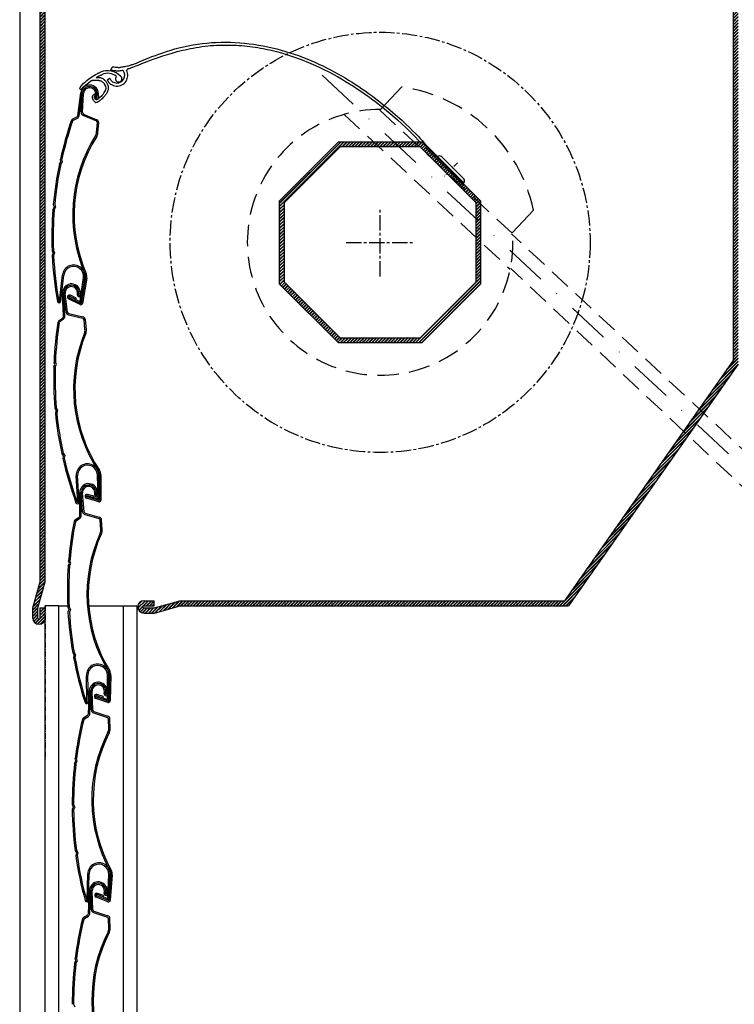
# Model space of a CAD drawing. Extents: x 0 to 683451, y 0 to 246533.
# Drawn here: x 682705 to 682915, y 245916 to 246205 of the extents above; entities that cross this region are included whole.
import ezdxf

# ---------------------------------------------------------------- set-up
doc = ezdxf.new("R2010")
doc.units = 0
doc.header["$MEASUREMENT"] = 0
for name, pattern in [('MITTE2', [6.75, 4.5, -0.75, 0.75, -0.75]), ('NASCOSTA', [9.375, 6.25, -3.125]), ('TRATTO-PUNTO', [25, 12.5, -6.25, 0, -6.25]), ('VECTORWORKS_DASH_06', [2.6765, 1.5, -0.5, 0.1765, -0.5])]:
    doc.linetypes.add(name, pattern=pattern)
for name, color, linetype in [('1', 7, 'Continuous'), ('_', 7, 'Continuous'), ('BESTAND_ROHBAU', 7, 'Continuous'), ('BESTAND_SONSTIGES', 7, 'Continuous'), ('HILFSLINIE', 7, 'Continuous'), ('LINIEN_RUFALEX', 7, 'Continuous')]:
    doc.layers.add(name, color=color, linetype=linetype)
pattern_1 = [(45, (0, 0), (-0.4596193909, 0.4596193909), []), (45, (0, 0.13), (-0.4596193909, 0.4596193909), [])]

# ---------------------------------------------------------------- blocks, each defined once
blk = doc.blocks.new('FILL_8')
at = {"layer": 'BESTAND_ROHBAU', "linetype": 'Continuous'}
h = blk.add_hatch(dxfattribs=at)
h.set_pattern_fill('DOPPELLINIE_1_4', color=252, scale=0.0013, angle=45, style=0)
h.set_pattern_definition(pattern_1)
h.paths.add_polyline_path([(682781.43, 246127.61), (682782.82, 246128.19), (682799.29, 246111.71), (682822.59, 246111.71), (682839.06, 246128.19), (682840.45, 246127.61), (682823.16, 246110.33), (682798.72, 246110.33)], flags=0)
blk = doc.blocks.new('FILL_9')
at = {"layer": 'BESTAND_ROHBAU', "linetype": 'Continuous'}
h = blk.add_hatch(dxfattribs=at)
h.set_pattern_fill('DOPPELLINIE_1_4', color=252, scale=0.0013, angle=45, style=0)
h.set_pattern_definition(pattern_1)
h.paths.add_polyline_path([(682781.43, 246127.61), (682782.82, 246128.19), (682782.82, 246151.48), (682799.29, 246167.96), (682822.59, 246167.96), (682839.06, 246151.48), (682839.06, 246128.19), (682840.45, 246127.61), (682840.45, 246152.06), (682823.16, 246169.35), (682798.72, 246169.35), (682781.43, 246152.06)], flags=0)
blk = doc.blocks.new('FILL_10')
at = {"layer": 'BESTAND_ROHBAU', "linetype": 'Continuous'}
h = blk.add_hatch(dxfattribs=at)
h.set_pattern_fill('DOPPELLINIE_1_4', color=252, scale=0.0013, angle=45, style=0)
h.set_pattern_definition(pattern_1)
h.paths.add_polyline_path([(682912.95, 246223.41), (682912.92, 246223.41), (682913.09, 246224.63, 1), (682910.59, 246224.63), (682910.59, 246212.69), (682909.09, 246212.69), (682909.09, 246224.63, -1), (682914.59, 246224.63), (682913.59, 246217.68, 1), (682914.59, 246217.68), (682914.59, 246236.69), (682712.59, 246236.69), (682712.59, 246040.21), (682710.44, 246032.6), (682710.44, 246029.57, 1), (682711.09, 246029.57), (682711.09, 246032.58), (682712.59, 246032.58), (682712.59, 246029.57, -1), (682708.94, 246029.57), (682708.94, 246032.6), (682711.09, 246040.21), (682711.09, 246238.19), (682916.09, 246238.19), (682916.09, 246217.68, -0.955565), (682912.1, 246217.5), (682912.48, 246220.23), (682912.73, 246221.85)], flags=0)
blk = doc.blocks.new('FILL_11')
at = {"layer": 'BESTAND_ROHBAU', "linetype": 'Continuous'}
h = blk.add_hatch(dxfattribs=at)
h.set_pattern_fill('DOPPELLINIE_1_4', color=252, scale=0.0013, angle=45, style=0)
h.set_pattern_definition(pattern_1)
h.paths.add_polyline_path([(682912.73, 246221.85), (682911.81, 246215.86), (682916.09, 246208.87), (682916.09, 246104.07), (682866.25, 246033.18), (682752.25, 246033.18), (682744.64, 246031.04), (682741.61, 246031.04, -1), (682741.61, 246034.68), (682744.62, 246034.68), (682744.62, 246033.18), (682741.61, 246033.18, 1), (682741.61, 246032.54), (682744.64, 246032.54), (682752.25, 246034.68), (682865.05, 246034.68), (682914.59, 246105.17), (682914.59, 246208.87), (682910.59, 246215.4), (682911.83, 246223.57), (682912.95, 246223.41)], flags=0)
blk = doc.blocks.new('SPLINE_1')
at = {"color": 7, "linetype": 'Continuous'}
blk.add_lwpolyline([(682726.314803, 246187.369205), (682726.357501, 246187.375839), (682726.478071, 246187.392166), (682726.665226, 246187.412822), (682726.907681, 246187.432445), (682727.194149, 246187.445672), (682727.513343, 246187.447141), (682727.853979, 246187.431489), (682728.204769, 246187.393353), (682728.35649, 246187.368415), (682728.506937, 246187.337373), (682728.655454, 246187.299562), (682728.801386, 246187.254318), (682728.944075, 246187.200977), (682729.082865, 246187.138875), (682729.217099, 246187.067346), (682729.346121, 246186.985727), (682729.488979, 246186.877333), (682729.618115, 246186.761957), (682729.731889, 246186.646206), (682729.828658, 246186.536687), (682729.906781, 246186.440005), (682729.964616, 246186.362768), (682730.000521, 246186.311581), (682730.012855, 246186.29305)], dxfattribs=at)
blk = doc.blocks.new('SPLINE_2')
at = {"color": 7, "linetype": 'Continuous'}
blk.add_lwpolyline([(682730.84673, 246183.86764), (682730.860691, 246183.895398), (682730.897575, 246183.974273), (682730.949886, 246184.097666), (682731.010126, 246184.258977), (682731.070798, 246184.451606), (682731.124405, 246184.668955), (682731.16345, 246184.904423), (682731.180437, 246185.151412), (682731.171479, 246185.3821), (682731.139454, 246185.609125), (682731.086257, 246185.831934), (682731.013782, 246186.049975), (682730.923924, 246186.262698), (682730.818578, 246186.469551), (682730.699638, 246186.669982), (682730.568998, 246186.86344), (682730.431444, 246187.044278), (682730.283729, 246187.215681), (682730.125835, 246187.376186), (682729.957745, 246187.524329), (682729.779441, 246187.658648), (682729.590906, 246187.77768), (682729.392122, 246187.879961), (682729.183071, 246187.964029), (682728.981274, 246188.024642), (682728.783818, 246188.066941), (682728.592845, 246188.093628), (682728.410496, 246188.107406), (682728.080244, 246188.10704), (682727.8102, 246188.087462), (682727.617501, 246188.070289), (682727.555512, 246188.069359), (682727.519285, 246188.077137), (682727.510964, 246188.096324), (682727.532691, 246188.129624), (682727.674856, 246188.249367), (682727.735763, 246188.294576), (682727.795427, 246188.337423), (682727.851727, 246188.376777), (682727.902544, 246188.41151), (682727.945758, 246188.44049), (682727.979249, 246188.462589), (682728.000898, 246188.476677), (682728.008586, 246188.481624)], dxfattribs=at)
blk = doc.blocks.new('SPLINE_3')
at = {"color": 7, "linetype": 'Continuous'}
blk.add_lwpolyline([(682729.902609, 246183.856199), (682729.882697, 246183.818687), (682729.824204, 246183.714715), (682729.728988, 246183.557133), (682729.598913, 246183.358789), (682729.435838, 246183.132531), (682729.241625, 246182.891208), (682729.018135, 246182.647669), (682728.767229, 246182.414761), (682728.631045, 246182.304926), (682728.495064, 246182.204033), (682728.364821, 246182.113842), (682728.245848, 246182.036108), (682728.14368, 246181.97259), (682728.063852, 246181.925044), (682728.011896, 246181.895227), (682727.993348, 246181.884898)], dxfattribs=at)
blk = doc.blocks.new('SPLINE_4')
at = {"color": 7, "linetype": 'Continuous'}
blk.add_lwpolyline([(682730.629968, 246183.624815), (682730.608064, 246183.590565), (682730.544933, 246183.494831), (682730.444444, 246183.348142), (682730.310465, 246183.161026), (682730.146865, 246182.944012), (682729.957514, 246182.707627), (682729.74628, 246182.462399), (682729.517032, 246182.218856), (682729.284406, 246181.99534), (682729.050304, 246181.788817), (682728.824742, 246181.603235), (682728.617734, 246181.442543), (682728.439295, 246181.310687), (682728.299439, 246181.211617), (682728.208181, 246181.149279), (682728.175537, 246181.127623)], dxfattribs=at)
blk = doc.blocks.new('SPLINE_5')
at = {"color": 7, "linetype": 'Continuous'}
blk.add_lwpolyline([(682723.541936, 246186.219647), (682723.521266, 246186.198552), (682723.466773, 246186.142938), (682723.389732, 246186.064311), (682723.301416, 246185.974178), (682723.213101, 246185.884045), (682723.136059, 246185.805418), (682723.081567, 246185.749804), (682723.060897, 246185.728709), (682723.047988, 246185.706782), (682723.013954, 246185.648976), (682722.965838, 246185.567249), (682722.91068, 246185.473563), (682722.855522, 246185.379877), (682722.807405, 246185.29815), (682722.773372, 246185.240344), (682722.760462, 246185.218417)], dxfattribs=at)
blk = doc.blocks.new('SPLINE_6')
at = {"color": 7, "linetype": 'Continuous'}
blk.add_lwpolyline([(682723.541936, 246186.219647), (682723.629346, 246186.303078), (682723.879893, 246186.533393), (682724.276051, 246186.880626), (682724.800292, 246187.314809), (682725.43509, 246187.805974), (682726.16292, 246188.324155), (682726.556245, 246188.584011), (682726.966255, 246188.839384), (682727.390759, 246189.086526), (682727.827568, 246189.321694), (682727.953826, 246189.385921), (682728.080879, 246189.448859), (682728.208688, 246189.510486), (682728.337217, 246189.570778), (682728.466429, 246189.629715), (682728.596285, 246189.687272), (682728.726749, 246189.743428), (682728.857783, 246189.798159)], dxfattribs=at)
blk = doc.blocks.new('SPLINE_7')
at = {"color": 7, "linetype": 'Continuous'}
blk.add_lwpolyline([(682728.008586, 246188.481624), (682728.026774, 246188.491444), (682728.07834, 246188.518826), (682728.158787, 246188.560656), (682728.263617, 246188.613821), (682728.388333, 246188.675206), (682728.528438, 246188.741698), (682728.679434, 246188.810181), (682728.836824, 246188.877543), (682728.922702, 246188.912368), (682729.006253, 246188.945129), (682729.084666, 246188.975031), (682729.155127, 246189.001278), (682729.214826, 246189.023076), (682729.260949, 246189.03963), (682729.290685, 246189.050145), (682729.301222, 246189.053827)], dxfattribs=at)
blk = doc.blocks.new('SPLINE_8')
at = {"color": 7, "linetype": 'Continuous'}
blk.add_lwpolyline([(682735.835892, 246191.374436), (682735.765459, 246191.361157), (682735.579773, 246191.32615), (682735.317251, 246191.276656), (682735.016312, 246191.21992), (682734.715373, 246191.163183), (682734.452851, 246191.113689), (682734.267165, 246191.078682), (682734.196733, 246191.065403), (682734.11158, 246191.074859), (682733.887085, 246191.099788), (682733.569695, 246191.135032), (682733.205858, 246191.175435), (682732.842022, 246191.215837), (682732.524632, 246191.251081), (682732.300137, 246191.27601), (682732.214984, 246191.285466)], dxfattribs=at)
blk = doc.blocks.new('SPLINE_9')
at = {"color": 7, "linetype": 'Continuous'}
blk.add_lwpolyline([(682735.460273, 246190.280555), (682735.389365, 246190.270113), (682735.202424, 246190.242584), (682734.938128, 246190.203663), (682734.635154, 246190.159047), (682734.332181, 246190.114431), (682734.067885, 246190.07551), (682733.880944, 246190.047981), (682733.810035, 246190.037539), (682733.72533, 246190.050404), (682733.502016, 246190.08432), (682733.186296, 246190.132271), (682732.824374, 246190.187239), (682732.462451, 246190.242207), (682732.146731, 246190.290158), (682731.923417, 246190.324074), (682731.838712, 246190.336939)], dxfattribs=at)
blk = doc.blocks.new('SPLINE_10')
at = {"color": 7, "linetype": 'Continuous'}
blk.add_lwpolyline([(682735.835892, 246191.374436), (682735.911021, 246191.393955), (682736.109088, 246191.445413), (682736.389115, 246191.518165), (682736.710122, 246191.601563), (682737.031128, 246191.684961), (682737.311155, 246191.757712), (682737.509222, 246191.809171), (682737.584351, 246191.828689), (682737.648833, 246191.849465), (682737.818828, 246191.904236), (682738.059167, 246191.981671), (682738.334677, 246192.070439), (682738.610188, 246192.159206), (682738.850526, 246192.236641), (682739.020522, 246192.291412), (682739.085003, 246192.312188)], dxfattribs=at)
blk = doc.blocks.new('SPLINE_11')
at = {"color": 7, "linetype": 'Continuous'}
blk.add_lwpolyline([(682739.560062, 246191.704108), (682739.473736, 246191.668866), (682739.246149, 246191.575956), (682738.924389, 246191.4446), (682738.555542, 246191.294021), (682738.186695, 246191.143442), (682737.864935, 246191.012087), (682737.637349, 246190.919176), (682737.551023, 246190.883934), (682737.514058, 246190.873045), (682737.416604, 246190.844336), (682737.278825, 246190.803747), (682737.120884, 246190.757219), (682736.962942, 246190.710691), (682736.825163, 246190.670102), (682736.72771, 246190.641393), (682736.690745, 246190.630504), (682736.682805, 246190.616583), (682736.661873, 246190.579883), (682736.63228, 246190.527997), (682736.598357, 246190.468517), (682736.564433, 246190.409038), (682736.53484, 246190.357152), (682736.513909, 246190.320451), (682736.505969, 246190.306531)], dxfattribs=at)
blk = doc.blocks.new('SPLINE_12')
at = {"color": 7, "linetype": 'Continuous'}
blk.add_lwpolyline([(682739.560062, 246191.704108), (682739.919257, 246191.861703), (682740.938812, 246192.290533), (682742.531683, 246192.924666), (682743.515911, 246193.298116), (682744.610826, 246193.698168), (682745.805549, 246194.116578), (682747.089198, 246194.545107), (682748.450892, 246194.975511), (682749.879752, 246195.39955), (682751.364897, 246195.808982), (682752.895447, 246196.195565), (682753.674348, 246196.377713), (682754.46052, 246196.551058), (682755.252603, 246196.71457), (682756.049236, 246196.867219), (682756.910346, 246197.018376), (682757.768799, 246197.154712), (682758.624533, 246197.276443), (682759.477482, 246197.383784), (682760.327582, 246197.476952), (682761.174767, 246197.556161), (682762.018972, 246197.621627), (682762.860134, 246197.673566), (682763.698187, 246197.712194), (682764.533066, 246197.737725), (682765.364707, 246197.750375), (682766.193044, 246197.750361), (682767.018014, 246197.737897), (682767.83955, 246197.7132), (682768.657589, 246197.676484), (682769.472066, 246197.627966), (682770.282915, 246197.56786), (682771.090073, 246197.496383), (682771.893473, 246197.413751), (682772.693052, 246197.320177), (682773.488744, 246197.215879), (682774.280485, 246197.101072), (682775.06821, 246196.975972), (682775.851855, 246196.840793), (682776.631353, 246196.695752), (682777.406641, 246196.541063), (682778.944327, 246196.203609), (682780.464394, 246195.830154), (682781.966322, 246195.422423), (682783.449595, 246194.98214), (682784.913693, 246194.511031), (682786.358098, 246194.01082), (682787.782292, 246193.483231), (682789.185756, 246192.929989), (682790.567972, 246192.352819), (682791.928422, 246191.753446), (682793.266586, 246191.133593), (682794.581948, 246190.494986), (682795.873987, 246189.83935), (682797.142187, 246189.168408), (682798.386028, 246188.483885), (682799.604992, 246187.787507), (682800.798561, 246187.080997), (682801.966216, 246186.36608), (682803.107439, 246185.644482), (682804.221712, 246184.917926), (682805.308516, 246184.188137), (682806.367332, 246183.45684), (682807.397643, 246182.725759), (682808.39893, 246181.996619), (682809.370674, 246181.271145), (682810.312357, 246180.551061), (682811.223462, 246179.838092), (682812.103468, 246179.133962), (682812.951859, 246178.440397), (682813.768115, 246177.75912), (682814.551718, 246177.091856), (682816.018892, 246175.806268), (682817.349235, 246174.597428), (682818.538598, 246173.479133), (682819.582834, 246172.465181), (682820.477797, 246171.569369), (682821.219339, 246170.805493), (682822.225572, 246169.728738), (682822.568356, 246169.345291)], dxfattribs=at)
blk = doc.blocks.new('SPLINE_13')
at = {"color": 7, "linetype": 'Continuous'}
blk.add_lwpolyline([(682739.085003, 246192.312188), (682739.364262, 246192.440107), (682740.156636, 246192.79184), (682741.394027, 246193.319348), (682743.008333, 246193.97459), (682743.935548, 246194.335099), (682744.931455, 246194.709528), (682745.987541, 246195.09187), (682747.095293, 246195.476122), (682748.246198, 246195.856279), (682749.431746, 246196.226335), (682750.643421, 246196.580285), (682751.872713, 246196.912125), (682753.221839, 246197.240676), (682754.577168, 246197.532006), (682755.938077, 246197.786573), (682757.303942, 246198.004835), (682758.674138, 246198.18725), (682760.048041, 246198.334275), (682761.425028, 246198.446369), (682762.804475, 246198.523989), (682764.185757, 246198.567593), (682765.568251, 246198.577639), (682766.951333, 246198.554585), (682768.334378, 246198.498889), (682769.716762, 246198.411009), (682771.097863, 246198.291402), (682772.477055, 246198.140526), (682773.853714, 246197.95884), (682775.222884, 246197.746713), (682776.579588, 246197.50495), (682777.923537, 246197.234606), (682779.254438, 246196.936735), (682780.572, 246196.612394), (682781.875933, 246196.262637), (682783.165946, 246195.88852), (682784.441746, 246195.491099), (682785.703044, 246195.071427), (682786.949549, 246194.630562), (682788.180968, 246194.169557), (682789.397011, 246193.689468), (682790.597387, 246193.191351), (682791.781804, 246192.676261), (682792.949973, 246192.145253), (682794.101601, 246191.599383), (682795.236397, 246191.039705), (682796.35407, 246190.467276), (682797.45433, 246189.883149), (682798.536885, 246189.288382), (682799.601444, 246188.684028), (682800.647716, 246188.071143), (682801.67541, 246187.450783), (682802.684234, 246186.824003), (682803.673898, 246186.191858), (682804.644111, 246185.555403), (682805.594581, 246184.915694), (682806.525018, 246184.273786), (682807.43513, 246183.630734), (682808.324626, 246182.987594), (682809.193214, 246182.345421), (682810.040605, 246181.705269), (682810.866507, 246181.068196), (682811.670629, 246180.435254), (682813.212367, 246179.185992), (682814.663491, 246177.965923), (682816.021671, 246176.783492), (682817.284581, 246175.647139), (682818.449889, 246174.565309), (682819.515269, 246173.546442), (682820.47839, 246172.598981), (682821.336925, 246171.731369), (682822.088543, 246170.952047), (682822.730918, 246170.269459), (682823.261719, 246169.692047), (682823.979287, 246168.886518), (682824.222616, 246168.603)], dxfattribs=at)

msp = doc.modelspace()

# ---------------------------------------------------------------- linework, layer by layer
at = {"layer": '1', "color": 255, "linetype": 'Continuous'}
for p, q in [((682722.159056, 246177.005247), (682723.059482, 246183.738493)), ((682722.555526, 246176.952228), (682723.455953, 246183.685474)), ((682723.116798, 246178.013793), (682723.445117, 246183.604449)), ((682723.51611, 246177.990342), (682723.839637, 246183.499393)), ((682727.315517, 246182.379295), (682727.420242, 246183.152178)), ((682727.711646, 246182.323575), (682727.835988, 246183.427583)), ((682727.890975, 246182.317836), (682727.833989, 246183.499813)), ((682728.290581, 246182.335616), (682728.239942, 246183.456523)), ((682723.661966, 246177.133267), (682727.602831, 246175.45133)), ((682723.818981, 246177.501161), (682727.759846, 246175.819224)), ((682720.686472, 246176.035315), (682721.88368, 246176.622627)), ((682720.862642, 246175.676199), (682722.059851, 246176.263511)), ((682727.685865, 246172.060783), (682727.905132, 246174.953673)), ((682728.084721, 246172.030551), (682728.303988, 246174.923441)), ((682716.767062, 246162.911905), (682717.206004, 246163.533151)), ((682717.206004, 246163.533151), (682717.06303, 246164.280263)), ((682717.14163, 246162.748857), (682717.630848, 246163.44126)), ((682717.630848, 246163.44126), (682717.471498, 246164.273944)), ((682714.964385, 246150.90744), (682715.2015, 246150.184672)), ((682715.37032, 246150.953282), (682715.634595, 246150.147729)), ((682715.2015, 246150.184672), (682714.845396, 246149.512506)), ((682715.634595, 246150.147729), (682715.237704, 246149.398574)), ((682714.588267, 246137.392688), (682714.915541, 246136.706025)), ((682714.915541, 246136.706025), (682714.647985, 246135.993963)), ((682714.985053, 246137.48988), (682715.349813, 246136.724565)), ((682715.349813, 246136.724565), (682715.051612, 246135.930946)), ((682716.775381, 246122.585795), (682717.657966, 246130.272514)), ((682717.17277, 246122.540167), (682718.055355, 246130.226887)), ((682722.828777, 246122.598062), (682723.807599, 246129.488201)), ((682724.387594, 246129.402127), (682723.132873, 246121.998281)), ((682723.224802, 246122.541804), (682724.203623, 246129.431941)), ((682724.781971, 246129.335292), (682723.52725, 246121.931446)), ((682717.962509, 246118.138441), (682717.66945, 246124.925302)), ((682718.362136, 246118.155697), (682718.069078, 246124.942558)), ((682718.728758, 246119.299171), (682718.072604, 246124.860888)), ((682719.126004, 246119.346037), (682718.479427, 246124.826571)), ((682722.097778, 246124.332715), (682722.065487, 246125.111992)), ((682722.675104, 246124.373018), (682722.411935, 246125.526733)), ((682722.497542, 246124.347252), (682722.426556, 246125.45597)), ((682723.065415, 246124.460527), (682722.819194, 246125.555229)), ((682722.812403, 246121.566915), (682719.447137, 246123.23331)), ((682722.989903, 246121.925375), (682719.624638, 246123.59177)), ((682722.685396, 246122.522513), (682719.802138, 246123.95023)), ((682721.682324, 246123.465563), (682719.979639, 246124.30869)), ((682721.682324, 246123.465563), (682721.504824, 246123.107103)), ((682719.509888, 246118.917479), (682723.684459, 246117.951931)), ((682716.682615, 246116.925534), (682717.758421, 246117.713496)), ((682716.918972, 246116.602834), (682717.994779, 246117.390796)), ((682719.41975, 246118.527768), (682723.594322, 246117.562219)), ((682724.270043, 246114.238651), (682723.97913, 246117.125217)), ((682724.668027, 246114.278761), (682724.377114, 246117.165326)), ((682715.446157, 246104.006984), (682715.174511, 246104.717496)), ((682715.880529, 246103.990941), (682715.577769, 246104.782832)), ((682715.122835, 246103.31845), (682715.446157, 246104.006984)), ((682715.520175, 246103.223542), (682715.880529, 246103.990941)), ((682715.451032, 246091.183825), (682715.811099, 246090.513773)), ((682715.811099, 246090.513773), (682715.578255, 246089.789617)), ((682715.84266, 246091.300072), (682716.243968, 246090.553273)), ((682716.243968, 246090.553273), (682715.984456, 246089.746174)), ((682717.448307, 246077.812181), (682717.890813, 246077.193469)), ((682717.890813, 246077.193469), (682717.752137, 246076.445548)), ((682717.821931, 246077.97738), (682718.315122, 246077.287801)), ((682718.315122, 246077.287801), (682718.160562, 246076.454214)), ((682722.195539, 246063.617416), (682721.71788, 246071.33988)), ((682722.594776, 246063.64211), (682722.117117, 246071.364574)), ((682728.153173, 246064.689955), (682727.909812, 246071.645017)), ((682728.55293, 246064.703944), (682728.309568, 246071.659004)), ((682728.495917, 246071.66188), (682728.557639, 246064.152722)), ((682728.895903, 246071.665167), (682728.957626, 246064.156009)), ((682722.769134, 246059.62821), (682722.743456, 246066.421348)), ((682723.16913, 246059.629722), (682723.143453, 246066.42286)), ((682723.58048, 246060.75788), (682723.143762, 246066.341114)), ((682723.979262, 246060.789072), (682723.548918, 246066.290809)), ((682728.317693, 246063.671885), (682724.712543, 246064.722968)), ((682728.429652, 246064.055897), (682724.824502, 246065.10698)), ((682728.025245, 246064.590456), (682724.936461, 246065.490992)), ((682726.872476, 246065.343199), (682725.04842, 246065.875004)), ((682726.872476, 246065.343199), (682726.760518, 246064.959187)), ((682727.145026, 246065.654906), (682727.143434, 246066.43485)), ((682727.72349, 246065.672452), (682727.50594, 246066.835632)), ((682727.545052, 246065.653696), (682727.517764, 246066.764349)), ((682728.116944, 246065.744529), (682727.914005, 246066.848075)), ((682721.442488, 246058.466625), (682722.548477, 246059.211629)), ((682721.665959, 246058.134871), (682722.771949, 246058.879875)), ((682724.240571, 246059.959874), (682728.3739, 246058.830748)), ((682724.345979, 246060.345735), (682728.479308, 246059.21661)), ((682728.91827, 246055.483157), (682728.741208, 246058.378937)), ((682729.317525, 246055.50757), (682729.140462, 246058.40335)), ((682719.348296, 246044.931485), (682719.69847, 246045.606759)), ((682719.69847, 246045.606759), (682719.455003, 246046.327412)), ((682719.741591, 246044.82101), (682720.131874, 246045.573629)), ((682720.131874, 246045.573629), (682719.86052, 246046.376825)), ((682719.198578, 246032.793346), (682719.53199, 246032.10964)), ((682719.594478, 246032.894087), (682719.966078, 246032.13207)), ((682719.53199, 246032.10964), (682719.270822, 246031.395211)), ((682719.966078, 246032.13207), (682719.674997, 246031.335812)), ((682720.667952, 246019.353446), (682721.08576, 246018.717795)), ((682721.08576, 246018.717795), (682720.917751, 246017.975912)), ((682721.047789, 246019.50381), (682721.513453, 246018.795351)), ((682721.513453, 246018.795351), (682721.3262, 246017.968495)), ((682724.85275, 246004.982816), (682724.679444, 246012.718096)), ((682725.252649, 246004.991775), (682725.079343, 246012.727056)), ((682730.847986, 246005.82001), (682730.878588, 246012.779261)), ((682731.464902, 246012.77304), (682731.230991, 246005.267272)), ((682731.247983, 246005.818252), (682731.278585, 246012.777502)), ((682731.864708, 246012.76058), (682731.630797, 246005.254813)), ((682725.286148, 246001.471332), (682725.566179, 246008.258743)), ((682725.685807, 246001.454843), (682725.96584, 246008.242255)), ((682726.147506, 246002.563347), (682725.962469, 246008.160578)), ((682726.547288, 246002.576563), (682726.364952, 246008.092093)), ((682731.099292, 246005.175561), (682727.53831, 246006.36774)), ((682730.71624, 246005.725624), (682727.665298, 246006.747047)), ((682729.593995, 246006.523161), (682727.792286, 246007.126354)), ((682729.593995, 246006.523161), (682729.467008, 246006.143854)), ((682729.928802, 246007.295013), (682729.962308, 246008.074238)), ((682730.328369, 246007.275803), (682730.351086, 246008.386559)), ((682730.50747, 246007.286511), (682730.342481, 246008.458302)), ((682730.903768, 246007.34081), (682730.750693, 246008.45237)), ((682730.972303, 246004.796253), (682727.411321, 246005.988432)), ((682723.908576, 246000.37062), (682725.046969, 246001.065102)), ((682724.116892, 246000.029147), (682725.255286, 246000.723628)), ((682726.771019, 246001.736447), (682730.849352, 246000.42247)), ((682726.893684, 246002.117174), (682730.972016, 246000.803197)), ((682731.242533, 245997.053774), (682731.195957, 245999.954588)), ((682731.642482, 245997.060196), (682731.595905, 245999.96101)), ((682721.20744, 245986.943427), (682721.587646, 245987.60226)), ((682721.587646, 245987.60226), (682721.376854, 245988.333139)), ((682721.595366, 245986.815367), (682722.01912, 245987.549661)), ((682722.01912, 245987.549661), (682721.784184, 245988.364253)), ((682720.511672, 245974.824321), (682720.81398, 245974.126305)), ((682720.911704, 245974.907145), (682721.248638, 245974.129178)), ((682720.81398, 245974.126305), (682720.520928, 245973.424351)), ((682721.248638, 245974.129178), (682720.922021, 245973.346825)), ((682721.374777, 245961.331915), (682721.763559, 245960.678107)), ((682721.763559, 245960.678107), (682721.562336, 245959.944536)), ((682721.760996, 245961.465035), (682722.194309, 245960.736339)), ((682722.194309, 245960.736339), (682721.970038, 245959.918746)), ((682724.908675, 245946.78753), (682725.083623, 245954.522774)), ((682725.308573, 245946.778485), (682725.483521, 245954.51373)), ((682730.935511, 245947.354099), (682731.27924, 245954.304923)), ((682731.864681, 245954.272324), (682731.293255, 245946.784686)), ((682731.335023, 245947.334343), (682731.678753, 245954.285166)), ((682732.263521, 245954.241887), (682731.692095, 245946.754248)), ((682725.2985, 245942.877723), (682725.578531, 245949.665135)), ((682725.698159, 245942.861234), (682725.978191, 245949.648646)), ((682726.159857, 245943.969738), (682725.974821, 245949.566969)), ((682726.55964, 245943.982954), (682726.377303, 245949.498484)), ((682729.714431, 245948.112965), (682727.94169, 245948.796622)), ((682729.941153, 245948.701404), (682729.97466, 245949.480629)), ((682730.34072, 245948.682194), (682730.363438, 245949.79295)), ((682730.519821, 245948.692902), (682730.354833, 245949.864693)), ((682730.91612, 245948.747201), (682730.763045, 245949.858761)), ((682731.013635, 245946.325784), (682727.509906, 245947.676996)), ((682731.157563, 245946.698993), (682727.653834, 245948.050205)), ((682730.799651, 245947.265736), (682727.797762, 245948.423413)), ((682729.714431, 245948.112965), (682729.570504, 245947.739756)), ((682726.783371, 245943.142838), (682730.861703, 245941.828861)), ((682726.906035, 245943.523565), (682730.984368, 245942.209588)), ((682723.920927, 245941.777011), (682725.059321, 245942.471493)), ((682724.129244, 245941.435538), (682725.267638, 245942.130019)), ((682731.254885, 245938.460165), (682731.208308, 245941.360979)), ((682731.654833, 245938.466587), (682731.608257, 245941.367401)), ((682721.219791, 245928.349818), (682721.599997, 245929.008651)), ((682721.599997, 245929.008651), (682721.389205, 245929.73953)), ((682721.607717, 245928.221758), (682722.031471, 245928.956052)), ((682722.031471, 245928.956052), (682721.796535, 245929.770645)), ((682720.924056, 245916.313536), (682721.26099, 245915.535569))]:
    msp.add_line(p, q, dxfattribs=at)
for centre, radius, start, end in [((682725.636542, 246183.393867), 2.6, 1.378663, 172.383111), ((682725.636542, 246183.393867), 2.2, 2.76026, 172.383111), ((682725.636542, 246183.393867), 1.8, 352.283494, 176.639077), ((682727.80108, 246182.313502), 0.49, 172.283492, 2.58665), ((682727.80108, 246182.313502), 0.09, 173.573934, 2.76026), ((682721.663467, 246177.071521), 0.5, 296.131081, 352.383112), ((682721.663467, 246177.071521), 0.9, 296.131081, 352.383112), ((682724.01525, 246177.96103), 0.9, 176.639077, 246.887504), ((682724.01525, 246177.96103), 0.5, 176.639077, 246.887504), ((682820.41229, 246141.210198), 105.89286, 161.095335, 167.416491), ((682820.41229, 246141.210198), 105.492859, 161.095335, 167.371507), ((682721.082855, 246175.227304), 0.9, 116.13108, 161.095335), ((682721.082855, 246175.227304), 0.5, 116.13108, 161.095335), ((682727.406562, 246174.991462), 0.5, 355.66553, 66.887501), ((682727.406562, 246174.991462), 0.9, 355.66553, 66.887501), ((682764.331305, 246147.867761), 43.669106, 147.787845, 203.391903), ((682764.331305, 246147.867761), 43.269104, 147.787845, 203.391903), ((682725.691585, 246172.21194), 2, 327.787847, 355.66553), ((682725.691585, 246172.21194), 2.4, 327.787847, 355.66553), ((682820.41229, 246141.210198), 105.89286, 168.174, 174.745721), ((682820.41229, 246141.210198), 105.492859, 168.218983, 174.700737), ((682820.41229, 246141.210198), 105.89286, 175.50323, 182.066003), ((682820.41229, 246141.210198), 105.492859, 175.548213, 182.021013), ((682820.41229, 246141.210198), 105.89286, 182.823505, 190.17212), ((682820.41229, 246141.210198), 105.492859, 182.868489, 190.17212), ((682720.936427, 246129.896083), 3.3, 351.914596, 173.450013), ((682720.936427, 246129.896083), 2.9, 351.914596, 173.450013), ((682722.41571, 246129.7363), 2, 350.381532, 23.391898), ((682722.41571, 246129.7363), 2.4, 350.381532, 23.391898), ((682720.26703, 246125.037466), 2.6, 11.468063, 182.472511), ((682720.26703, 246125.037466), 2.2, 12.84966, 182.472511), ((682720.26703, 246125.037466), 1.8, 2.372894, 186.728477), ((682716.676034, 246122.597202), 0.5, 190.17212, 353.450008), ((682716.676034, 246122.597202), 0.1, 190.17212, 353.450008), ((682719.713389, 246123.771), 0.6, 63.656532, 243.656537), ((682719.713389, 246123.771), 0.2, 63.656532, 243.656537), ((682722.587359, 246124.353002), 0.49, 182.372892, 12.67605), ((682722.587359, 246124.353002), 0.09, 183.663334, 12.84966), ((682722.729772, 246122.612127), 0.5, 243.656537, 350.381532), ((682722.729772, 246122.612127), 0.1, 243.656537, 351.914596), ((682723.034279, 246122.014989), 0.5, 243.656537, 350.381532), ((682723.034279, 246122.014989), 0.1, 243.656537, 350.381532), ((682719.622559, 246119.40462), 0.9, 186.728477, 256.976904), ((682719.622559, 246119.40462), 0.5, 186.728477, 256.976904), ((682820.967057, 246100.109392), 105.89286, 171.184735, 177.505891), ((682820.967057, 246100.109392), 105.492859, 171.184735, 177.460907), ((682717.214419, 246116.199459), 0.9, 126.22048, 171.184735), ((682717.214419, 246116.199459), 0.5, 126.22048, 171.184735), ((682717.462974, 246118.116871), 0.5, 306.220481, 2.472512), ((682717.462974, 246118.116871), 0.9, 306.220481, 2.472512), ((682723.48165, 246117.07508), 0.5, 5.75493, 76.976901), ((682723.48165, 246117.07508), 0.9, 5.75493, 76.976901), ((682764.587028, 246096.839476), 43.669106, 157.877245, 213.481303), ((682764.587028, 246096.839476), 43.269104, 157.877245, 213.481303), ((682722.280123, 246114.038104), 2, 337.877247, 5.75493), ((682722.280123, 246114.038104), 2.4, 337.877247, 5.75493), ((682820.967057, 246100.109392), 105.89286, 178.2634, 184.835121), ((682820.967057, 246100.109392), 105.492859, 178.308383, 184.790137), ((682820.967057, 246100.109392), 105.89286, 185.59263, 192.155403), ((682820.967057, 246100.109392), 105.492859, 185.637613, 192.110413), ((682820.967057, 246100.109392), 105.89286, 192.912905, 200.26152), ((682820.967057, 246100.109392), 105.492859, 192.957889, 200.26152), ((682725.011587, 246071.543606), 3.3, 2.003996, 183.539413), ((682725.011587, 246071.543606), 2.9, 2.003996, 183.539413), ((682726.495985, 246071.645441), 2, 0.470932, 33.481298), ((682726.495985, 246071.645441), 2.4, 0.470932, 33.481298), ((682725.343438, 246066.431175), 2.6, 9.212123, 180.216571), ((682725.343438, 246066.431175), 2.2, 10.59372, 180.216571), ((682725.343438, 246066.431175), 1.8, 0.116954, 184.472537), ((682724.880482, 246065.298986), 0.6, 73.745932, 253.745937), ((682724.880482, 246065.298986), 0.2, 73.745932, 253.745937), ((682727.635025, 246065.655906), 0.49, 180.116952, 10.42011), ((682727.635025, 246065.655906), 0.09, 181.407394, 10.59372), ((682728.053235, 246064.686458), 0.5, 253.745937, 0.470932), ((682728.053235, 246064.686458), 0.1, 253.745937, 2.003996), ((682728.457643, 246064.151899), 0.5, 253.745937, 0.470932), ((682728.457643, 246064.151899), 0.1, 253.745937, 0.470932), ((682722.09573, 246063.611242), 0.5, 200.26152, 3.539408), ((682722.09573, 246063.611242), 0.1, 200.26152, 3.539408), ((682721.945299, 246057.720179), 0.9, 123.96454, 168.928795), ((682722.269137, 246059.626321), 0.5, 303.964541, 0.216572), ((682722.269137, 246059.626321), 0.9, 303.964541, 0.216572), ((682724.477739, 246060.828063), 0.9, 184.472537, 254.720964), ((682724.477739, 246060.828063), 0.5, 184.472537, 254.720964), ((682728.24214, 246058.348422), 0.5, 3.49899, 74.720961), ((682728.24214, 246058.348422), 0.9, 3.49899, 74.720961), ((682824.984165, 246037.558525), 105.89286, 168.928795, 175.249951), ((682824.984165, 246037.558525), 105.492859, 168.928795, 175.204967), ((682721.945299, 246057.720179), 0.5, 123.96454, 168.928795), ((682726.921999, 246055.361095), 2, 335.621307, 3.49899), ((682726.921999, 246055.361095), 2.4, 335.621307, 3.49899), ((682768.519117, 246036.510454), 43.669106, 155.621305, 211.225363), ((682768.519117, 246036.510454), 43.269104, 155.621305, 211.225363), ((682824.984165, 246037.558525), 105.89286, 176.00746, 182.579181), ((682824.984165, 246037.558525), 105.492859, 176.052443, 182.534197), ((682824.984165, 246037.558525), 105.89286, 183.33669, 189.899463), ((682824.984165, 246037.558525), 105.492859, 183.381673, 189.854473), ((682824.984165, 246037.558525), 105.89286, 190.656965, 198.00558), ((682824.984165, 246037.558525), 105.492859, 190.701949, 198.00558), ((682727.978617, 246012.792013), 3.3, 359.748056, 181.283473), ((682727.978617, 246012.792013), 2.9, 359.748056, 181.283473), ((682729.465873, 246012.835338), 2, 358.214992, 31.225358), ((682729.465873, 246012.835338), 2.4, 358.214992, 31.225358), ((682728.16397, 246008.151565), 2.6, 6.633009, 177.637457), ((682728.16397, 246008.151565), 2.2, 8.014606, 177.637457), ((682728.16397, 246008.151565), 1.8, 357.53784, 181.893423), ((682727.601804, 246006.557393), 0.6, 71.489992, 251.489997), ((682727.601804, 246006.557393), 0.2, 71.489992, 251.489997), ((682730.41835, 246007.273962), 0.49, 177.537838, 7.840996), ((682730.41835, 246007.273962), 0.09, 178.82828, 8.014606), ((682724.752775, 246004.980575), 0.5, 198.00558, 1.283468), ((682724.752775, 246004.980575), 0.1, 198.00558, 1.283468), ((682730.747987, 246005.82045), 0.5, 251.489997, 358.214992), ((682730.747987, 246005.82045), 0.1, 251.489997, 359.748056), ((682731.131039, 246005.270387), 0.5, 251.489997, 358.214992), ((682731.131039, 246005.270387), 0.1, 251.489996, 358.214992), ((682724.786573, 246001.491943), 0.5, 301.385427, 357.637458), ((682724.786573, 246001.491943), 0.9, 301.385427, 357.637458), ((682727.047014, 246002.593084), 0.9, 181.893423, 252.14185), ((682727.047014, 246002.593084), 0.5, 181.893423, 252.14185), ((682730.696021, 245999.946561), 0.9, 0.919876, 72.141847), ((682826.404529, 245974.824447), 105.89286, 166.349681, 172.670837), ((682826.404529, 245974.824447), 105.492859, 166.349681, 172.625853), ((682724.377289, 245999.602305), 0.9, 121.385426, 166.349681), ((682724.377289, 245999.602305), 0.5, 121.385426, 166.349681), ((682730.696021, 245999.946561), 0.5, 0.919876, 72.141847), ((682769.949517, 245976.318297), 43.669106, 153.042191, 208.646249), ((682769.949517, 245976.318297), 43.269104, 153.042191, 208.646249), ((682729.242791, 245997.021665), 2, 333.042193, 0.919876), ((682729.242791, 245997.021665), 2.4, 333.042193, 0.919876), ((682826.404529, 245974.824447), 105.89286, 173.428346, 180.000067), ((682826.404529, 245974.824447), 105.492859, 173.473329, 179.955083), ((682826.404529, 245974.824447), 105.89286, 180.757576, 187.320349), ((682826.404529, 245974.824447), 105.492859, 180.802559, 187.275359), ((682826.404529, 245974.824447), 105.89286, 188.077851, 195.426466), ((682826.404529, 245974.824447), 105.492859, 188.122835, 195.426466), ((682728.38278, 245954.448157), 3.3, 357.168942, 178.704359), ((682728.38278, 245954.448157), 2.9, 357.168942, 178.704359), ((682729.870479, 245954.424514), 2, 355.635878, 28.646244), ((682729.870479, 245954.424514), 2.4, 355.635878, 28.646244), ((682728.176322, 245949.557956), 2.6, 6.633009, 177.637457), ((682728.176322, 245949.557956), 2.2, 8.014606, 177.637457), ((682728.176322, 245949.557956), 1.8, 357.53784, 181.893423), ((682727.725799, 245948.236809), 0.6, 68.910878, 248.910883), ((682727.725799, 245948.236809), 0.2, 68.910878, 248.910883), ((682730.430701, 245948.680353), 0.49, 177.537838, 7.840996), ((682730.430701, 245948.680353), 0.09, 178.82828, 8.014606), ((682724.808701, 245946.789791), 0.5, 195.426466, 358.704354), ((682724.808701, 245946.789791), 0.1, 195.426466, 358.704354), ((682730.835634, 245947.359038), 0.5, 248.910883, 355.635878), ((682730.835634, 245947.359038), 0.1, 248.910883, 357.168942), ((682731.193545, 245946.792295), 0.5, 248.910883, 355.635878), ((682731.193545, 245946.792295), 0.1, 248.910883, 355.635878), ((682724.798924, 245942.898334), 0.5, 301.385427, 357.637458), ((682724.798924, 245942.898334), 0.9, 301.385427, 357.637458), ((682727.059366, 245943.999475), 0.9, 181.893423, 252.14185), ((682727.059366, 245943.999475), 0.5, 181.893423, 252.14185), ((682826.416881, 245916.230838), 105.89286, 166.349681, 172.670837), ((682826.416881, 245916.230838), 105.492859, 166.349681, 172.625853), ((682724.38964, 245941.008696), 0.9, 121.385426, 166.349681), ((682724.38964, 245941.008696), 0.5, 121.385426, 166.349681), ((682730.708373, 245941.352952), 0.5, 0.919876, 72.141847), ((682730.708373, 245941.352952), 0.9, 0.919876, 72.141847), ((682769.961868, 245917.724689), 43.669106, 153.042191, 208.646249), ((682769.961868, 245917.724689), 43.269104, 153.042191, 208.646249), ((682729.255143, 245938.428056), 2, 333.042193, 0.919876), ((682729.255143, 245938.428056), 2.4, 333.042193, 0.919876), ((682826.416881, 245916.230838), 105.89286, 173.428346, 180.000067), ((682826.416881, 245916.230838), 105.492859, 173.473329, 179.955083)]:
    msp.add_arc(centre, radius, start, end, dxfattribs=at)
at = {"layer": 'BESTAND_ROHBAU', "color": 7, "linetype": 'Continuous'}
for centre, radius, start, end in [((682730.878681, 246184.882606), 5.314762, 44.38255, 112.348705), ((682731.017884, 246185.613056), 3.845235, 49.413956, 116.515424), ((682733.668804, 246188.869287), 3.180436, 205.876858, 26.865741), ((682733.668804, 246188.869287), 2.280579, 202.934338, 38.230019), ((682734.170601, 246187.835891), 0.948165, 140.000101, 56.056234), ((682728.67112, 246185.132832), 1.773798, 313.968831, 40.85046), ((682728.67112, 246185.132832), 1.773798, 313.968831, 40.85046), ((682828.405047, 246164.420568), 0.814748, 45, 135), ((682834.930003, 246157.895612), 0.814748, 315, 45), ((682741.607802, 246032.858395), 1.821997, 90, 270), ((682741.607802, 246032.858395), 0.321997, 90, 270), ((682710.764428, 246029.566948), 1.821997, 180, 0), ((682710.764428, 246029.566948), 0.321997, 180, 0)]:
    msp.add_arc(centre, radius, start, end, dxfattribs=at)
at = {"layer": 'BESTAND_ROHBAU', "color": 252, "linetype": 'NASCOSTA'}
for radius, start, end in [(46, 11.827293, 82.158868), (39, 89.796663, 4.189498)]:
    msp.add_arc((682810.941284, 246139.835611), radius, start, end, dxfattribs=at)
at = {"layer": 'BESTAND_SONSTIGES', "color": 254, "linetype": 'Continuous'}
msp.add_line((682705.09053, 246238.185057), (682705.09053, 245778.935427), dxfattribs=at)
at = {"layer": 'BESTAND_SONSTIGES', "color": 7, "linetype": 'Continuous'}
for p, q in [((682711.086425, 246040.207232), (682711.086425, 246238.185057)), ((682712.586425, 246040.207232), (682712.586425, 246236.685057)), ((682914.59053, 246208.866713), (682914.59053, 246105.167905)), ((682731.838712, 246190.336939), (682732.214984, 246191.285466)), ((682730.807257, 246187.481223), (682731.5685, 246187.9806)), ((682781.431604, 246152.058921), (682798.717975, 246169.345291)), ((682798.717975, 246169.345291), (682823.164594, 246169.345291)), ((682823.164594, 246169.345291), (682840.450964, 246152.058921)), ((682823.846271, 246168.979345), (682835.506117, 246157.319498)), ((682782.82038, 246151.483671), (682799.293224, 246167.956516)), ((682799.293224, 246167.956516), (682822.589344, 246167.956516)), ((682822.589344, 246167.956516), (682839.062189, 246151.483671)), ((682824.247971, 246167.665676), (682835.050133, 246156.863514)), ((682828.981161, 246164.996682), (682835.506117, 246158.471726)), ((682835.506117, 246157.319498), (682835.022178, 246156.83556)), ((682781.431604, 246127.612302), (682781.431604, 246152.058921)), ((682782.82038, 246128.187551), (682782.82038, 246151.483671)), ((682839.062189, 246151.483671), (682839.062189, 246128.187551)), ((682840.450964, 246152.058921), (682840.450964, 246127.612301)), ((682798.717974, 246110.325931), (682781.431604, 246127.612302)), ((682799.293224, 246111.714707), (682782.82038, 246128.187551)), ((682839.062189, 246128.187551), (682822.589344, 246111.714707)), ((682840.450964, 246127.612301), (682823.164594, 246110.325931)), ((682823.164594, 246110.325931), (682798.717974, 246110.325931)), ((682822.589344, 246111.714707), (682799.293224, 246111.714707)), ((682914.59053, 246105.167905), (682865.048011, 246034.680392)), ((682916.09053, 246104.074061), (682866.249207, 246033.180392)), ((682708.942431, 246032.596187), (682711.086425, 246040.207232)), ((682710.442431, 246032.596187), (682712.586425, 246040.207232)), ((682708.942431, 246029.566948), (682708.942431, 246032.596187)), ((682710.442431, 246029.566948), (682710.442431, 246032.596187)), ((682711.086425, 246029.566948), (682711.086425, 246032.576948)), ((682711.086425, 246032.576948), (682712.586425, 246032.576948)), ((682716.586425, 246033.180392), (682712.586425, 246033.180392)), ((682712.586425, 245778.935427), (682712.586425, 246033.180392)), ((682716.586425, 245778.935427), (682716.586425, 246033.180392)), ((682735.586425, 246033.180392), (682739.586425, 246033.180392)), ((682735.586425, 245778.935427), (682735.586425, 246033.180392)), ((682739.586425, 245778.935427), (682739.586425, 246033.180392)), ((682741.607802, 246034.680392), (682744.617802, 246034.680392)), ((682741.607802, 246033.180392), (682744.617802, 246033.180392)), ((682741.607802, 246032.536398), (682744.637041, 246032.536398)), ((682744.617802, 246033.180392), (682744.617802, 246034.680392)), ((682744.637041, 246032.536398), (682752.248087, 246034.680392)), ((682744.637041, 246031.036398), (682752.248087, 246033.180392)), ((682752.248087, 246034.680392), (682865.048011, 246034.680392)), ((682752.248087, 246033.180392), (682866.249207, 246033.180392)), ((682741.607802, 246031.036398), (682744.637041, 246031.036398))]:
    msp.add_line(p, q, dxfattribs=at)
at = {"layer": 'BESTAND_SONSTIGES', "color": 252, "linetype": 'TRATTO-PUNTO'}
msp.add_line((682793.905421, 246188.901827), (683020.413209, 245977.990257), dxfattribs=at)
at = {"layer": 'BESTAND_SONSTIGES', "color": 7, "linetype": 'TRATTO-PUNTO'}
msp.add_line((682726.314803, 246187.369205), (682723.542023, 246185.141179), dxfattribs=at)
at = {"layer": 'BESTAND_SONSTIGES', "color": 252, "linetype": 'Continuous'}
for p, q in [((682811.079691, 246178.835366), (682817.218471, 246185.416808)), ((682849.837072, 246142.684772), (682855.975852, 246149.266214)), ((682716.586425, 246033.180392), (682719.177571, 246033.180392)), ((682725.378347, 246033.180392), (682735.586425, 246033.180392))]:
    msp.add_line(p, q, dxfattribs=at)
at = {"layer": 'BESTAND_SONSTIGES', "color": 252, "linetype": 'NASCOSTA'}
for p, q in [((682800.347669, 246177.369267), (682849.135118, 246131.943118)), ((682810.884568, 246178.625798), (682849.673975, 246142.509915)), ((682962.09053, 246037.464652), (682849.490013, 246142.312049)), ((682962.006098, 246026.109113), (682849.316819, 246132.138256))]:
    msp.add_line(p, q, dxfattribs=at)
at = {"layer": 'BESTAND_SONSTIGES', "color": 7, "linetype": 'VECTORWORKS_DASH_06'}
for p, q in [((682833.648217, 246163.138782), (682829.721232, 246159.211797)), ((682712.586425, 246033.180392), (682712.586425, 245987.928959))]:
    msp.add_line(p, q, dxfattribs=at)
at = {"layer": 'BESTAND_SONSTIGES', "color": 7, "linetype": 'MITTE2'}
for p, q in [((682810.941284, 246129.835611), (682810.941284, 246149.835611)), ((682800.941284, 246139.835611), (682820.941284, 246139.835611))]:
    msp.add_line(p, q, dxfattribs=at)
at = {"layer": 'HILFSLINIE', "color": 7, "linetype": 'Continuous'}
for p, q in [((682723.542023, 246185.141179), (682723.156187, 246184.83009)), ((682726.632225, 246183.018299), (682726.970202, 246183.344325)), ((682726.632225, 246183.018299), (682726.970202, 246183.344325)), ((682726.632225, 246183.018299), (682726.970202, 246183.344325)), ((682726.632225, 246183.018299), (682726.970202, 246183.344325)), ((682726.632225, 246183.018299), (682726.970202, 246183.344325)), ((682726.632225, 246183.018299), (682726.970202, 246183.344325)), ((682726.632225, 246183.018299), (682726.970202, 246183.344325)), ((682726.632225, 246183.018299), (682726.970202, 246183.344325)), ((682726.632225, 246183.018299), (682726.970202, 246183.344325)), ((682726.632225, 246183.018299), (682726.970202, 246183.344325)), ((682726.632225, 246183.018299), (682726.970202, 246183.344325)), ((682726.632225, 246183.018299), (682726.970202, 246183.344325)), ((682726.632225, 246183.018299), (682726.970202, 246183.344325)), ((682726.632225, 246183.018299), (682726.970202, 246183.344325)), ((682726.632225, 246183.018299), (682726.970202, 246183.344325)), ((682726.632225, 246183.018299), (682726.970202, 246183.344325)), ((682727.237602, 246183.149825), (682726.950134, 246182.561241)), ((682727.237602, 246183.149825), (682726.950134, 246182.561241)), ((682727.237602, 246183.149825), (682726.950134, 246182.561241)), ((682727.237602, 246183.149825), (682726.950134, 246182.561241)), ((682727.237602, 246183.149825), (682726.950134, 246182.561241)), ((682727.237602, 246183.149825), (682726.950134, 246182.561241)), ((682727.237602, 246183.149825), (682726.950134, 246182.561241)), ((682727.237602, 246183.149825), (682726.950134, 246182.561241)), ((682727.237602, 246183.149825), (682726.950134, 246182.561241)), ((682727.237602, 246183.149825), (682726.950134, 246182.561241)), ((682727.237602, 246183.149825), (682726.950134, 246182.561241)), ((682727.237602, 246183.149825), (682726.950134, 246182.561241)), ((682727.237602, 246183.149825), (682726.950134, 246182.561241)), ((682727.237602, 246183.149825), (682726.950134, 246182.561241)), ((682727.237602, 246183.149825), (682726.950134, 246182.561241)), ((682727.237602, 246183.149825), (682726.950134, 246182.561241)), ((682726.858408, 246181.325202), (682726.480617, 246182.00763)), ((682726.858408, 246181.325202), (682726.480617, 246182.00763)), ((682726.858408, 246181.325202), (682726.480617, 246182.00763)), ((682726.858408, 246181.325202), (682726.480617, 246182.00763)), ((682726.858408, 246181.325202), (682726.480617, 246182.00763)), ((682726.858408, 246181.325202), (682726.480617, 246182.00763)), ((682726.858408, 246181.325202), (682726.480617, 246182.00763)), ((682726.858408, 246181.325202), (682726.480617, 246182.00763)), ((682726.858408, 246181.325202), (682726.480617, 246182.00763)), ((682726.858408, 246181.325202), (682726.480617, 246182.00763)), ((682726.858408, 246181.325202), (682726.480617, 246182.00763)), ((682726.858408, 246181.325202), (682726.480617, 246182.00763)), ((682726.858408, 246181.325202), (682726.480617, 246182.00763)), ((682726.858408, 246181.325202), (682726.480617, 246182.00763)), ((682726.858408, 246181.325202), (682726.480617, 246182.00763)), ((682726.858408, 246181.325202), (682726.480617, 246182.00763)), ((682726.956757, 246182.302934), (682727.115262, 246182.016617)), ((682726.956757, 246182.302934), (682727.115262, 246182.016617)), ((682726.956757, 246182.302934), (682727.115262, 246182.016617)), ((682726.956757, 246182.302934), (682727.115262, 246182.016617)), ((682726.956757, 246182.302934), (682727.115262, 246182.016617)), ((682726.956757, 246182.302934), (682727.115262, 246182.016617)), ((682726.956757, 246182.302934), (682727.115262, 246182.016617)), ((682726.956757, 246182.302934), (682727.115262, 246182.016617)), ((682726.956757, 246182.302934), (682727.115262, 246182.016617)), ((682726.956757, 246182.302934), (682727.115262, 246182.016617)), ((682726.956757, 246182.302934), (682727.115262, 246182.016617)), ((682726.956757, 246182.302934), (682727.115262, 246182.016617)), ((682726.956757, 246182.302934), (682727.115262, 246182.016617)), ((682726.956757, 246182.302934), (682727.115262, 246182.016617)), ((682726.956757, 246182.302934), (682727.115262, 246182.016617)), ((682726.956757, 246182.302934), (682727.115262, 246182.016617))]:
    msp.add_line(p, q, dxfattribs=at)
for centre, radius, start, end in [((682722.984878, 246185.051313), 0.279797, 143.328053, 307.753197), ((682727.214985, 246182.414175), 0.83939, 133.968829, 208.968842), ((682727.214985, 246182.414175), 0.83939, 133.968829, 208.968842), ((682727.214985, 246182.414175), 0.83939, 133.968829, 208.968842), ((682727.214985, 246182.414175), 0.83939, 133.968829, 208.968842), ((682727.214985, 246182.414175), 0.83939, 133.968829, 208.968842), ((682727.214985, 246182.414175), 0.83939, 133.968829, 208.968842), ((682727.214985, 246182.414175), 0.83939, 133.968829, 208.968842), ((682727.214985, 246182.414175), 0.83939, 133.968829, 208.968842), ((682727.214985, 246182.414175), 0.83939, 133.968829, 208.968842), ((682727.214985, 246182.414175), 0.83939, 133.968829, 208.968842), ((682727.214985, 246182.414175), 0.83939, 133.968829, 208.968842), ((682727.214985, 246182.414175), 0.83939, 133.968829, 208.968842), ((682727.214985, 246182.414175), 0.83939, 133.968829, 208.968842), ((682727.214985, 246182.414175), 0.83939, 133.968829, 208.968842), ((682727.214985, 246182.414175), 0.83939, 133.968829, 208.968842), ((682727.214985, 246182.414175), 0.83939, 133.968829, 208.968842), ((682727.201547, 246182.438449), 0.279797, 153.968829, 208.968821), ((682727.201547, 246182.438449), 0.279797, 153.968829, 208.968821), ((682727.201547, 246182.438449), 0.279797, 153.968829, 208.968821), ((682727.201547, 246182.438449), 0.279797, 153.968829, 208.968821), ((682727.201547, 246182.438449), 0.279797, 153.968829, 208.968821), ((682727.201547, 246182.438449), 0.279797, 153.968829, 208.968821), ((682727.201547, 246182.438449), 0.279797, 153.968829, 208.968821), ((682727.201547, 246182.438449), 0.279797, 153.968829, 208.968821), ((682727.201547, 246182.438449), 0.279797, 153.968829, 208.968821), ((682727.201547, 246182.438449), 0.279797, 153.968829, 208.968821), ((682727.201547, 246182.438449), 0.279797, 153.968829, 208.968821), ((682727.201547, 246182.438449), 0.279797, 153.968829, 208.968821), ((682727.201547, 246182.438449), 0.279797, 153.968829, 208.968821), ((682727.201547, 246182.438449), 0.279797, 153.968829, 208.968821), ((682727.201547, 246182.438449), 0.279797, 153.968829, 208.968821), ((682727.201547, 246182.438449), 0.279797, 153.968829, 208.968821), ((682727.086754, 246183.2235), 0.167878, 333.968788, 133.968851), ((682727.086754, 246183.2235), 0.167878, 333.968788, 133.968851), ((682727.086754, 246183.2235), 0.167878, 333.968788, 133.968851), ((682727.086754, 246183.2235), 0.167878, 333.968788, 133.968851), ((682727.086754, 246183.2235), 0.167878, 333.968788, 133.968851), ((682727.086754, 246183.2235), 0.167878, 333.968788, 133.968851), ((682727.086754, 246183.2235), 0.167878, 333.968788, 133.968851), ((682727.086754, 246183.2235), 0.167878, 333.968788, 133.968851), ((682727.086754, 246183.2235), 0.167878, 333.968788, 133.968851), ((682727.086754, 246183.2235), 0.167878, 333.968788, 133.968851), ((682727.086754, 246183.2235), 0.167878, 333.968788, 133.968851), ((682727.086754, 246183.2235), 0.167878, 333.968788, 133.968851), ((682727.086754, 246183.2235), 0.167878, 333.968788, 133.968851), ((682727.086754, 246183.2235), 0.167878, 333.968788, 133.968851), ((682727.086754, 246183.2235), 0.167878, 333.968788, 133.968851), ((682727.086754, 246183.2235), 0.167878, 333.968788, 133.968851), ((682729.11479, 246185.195537), 2.182414, 313.96883, 322.522228), ((682727.592776, 246181.731746), 0.83939, 208.968827, 313.968827), ((682727.592776, 246181.731746), 0.83939, 208.968827, 313.968827), ((682727.592776, 246181.731746), 0.83939, 208.968827, 313.968827), ((682727.592776, 246181.731746), 0.83939, 208.968827, 313.968827), ((682727.592776, 246181.731746), 0.83939, 208.968827, 313.968827), ((682727.592776, 246181.731746), 0.83939, 208.968827, 313.968827), ((682727.592776, 246181.731746), 0.83939, 208.968827, 313.968827), ((682727.592776, 246181.731746), 0.83939, 208.968827, 313.968827), ((682727.592776, 246181.731746), 0.83939, 208.968827, 313.968827), ((682727.592776, 246181.731746), 0.83939, 208.968827, 313.968827), ((682727.592776, 246181.731746), 0.83939, 208.968827, 313.968827), ((682727.592776, 246181.731746), 0.83939, 208.968827, 313.968827), ((682727.592776, 246181.731746), 0.83939, 208.968827, 313.968827), ((682727.592776, 246181.731746), 0.83939, 208.968827, 313.968827), ((682727.592776, 246181.731746), 0.83939, 208.968827, 313.968827), ((682727.592776, 246181.731746), 0.83939, 208.968827, 313.968827), ((682727.604841, 246182.287647), 0.559593, 208.968836, 313.968831), ((682727.604841, 246182.287647), 0.559593, 208.968836, 313.968831), ((682727.604841, 246182.287647), 0.559593, 208.968836, 313.968831), ((682727.604841, 246182.287647), 0.559593, 208.968836, 313.968831), ((682727.604841, 246182.287647), 0.559593, 208.968836, 313.968831), ((682727.604841, 246182.287647), 0.559593, 208.968836, 313.968831), ((682727.604841, 246182.287647), 0.559593, 208.968836, 313.968831), ((682727.604841, 246182.287647), 0.559593, 208.968836, 313.968831), ((682727.604841, 246182.287647), 0.559593, 208.968836, 313.968831), ((682727.604841, 246182.287647), 0.559593, 208.968836, 313.968831), ((682727.604841, 246182.287647), 0.559593, 208.968836, 313.968831), ((682727.604841, 246182.287647), 0.559593, 208.968836, 313.968831), ((682727.604841, 246182.287647), 0.559593, 208.968836, 313.968831), ((682727.604841, 246182.287647), 0.559593, 208.968836, 313.968831), ((682727.604841, 246182.287647), 0.559593, 208.968836, 313.968831), ((682727.604841, 246182.287647), 0.559593, 208.968836, 313.968831)]:
    msp.add_arc(centre, radius, start, end, dxfattribs=at)
at = {"layer": 'LINIEN_RUFALEX', "color": 7, "linetype": 'MITTE2'}
msp.add_circle((682810.941284, 246139.835611), 61.652246, dxfattribs=at)

# ---------------------------------------------------------------- block references
at = {"layer": '_'}
for name in ['SPLINE_13', 'SPLINE_12', 'SPLINE_8', 'SPLINE_10', 'SPLINE_11', 'SPLINE_6', 'SPLINE_2', 'SPLINE_7', 'SPLINE_9', 'SPLINE_5', 'SPLINE_1', 'SPLINE_3', 'SPLINE_4']:
    msp.add_blockref(name, (0, 0), dxfattribs=at)
at = {"layer": 'BESTAND_ROHBAU'}
for name in ['FILL_10', 'FILL_11', 'FILL_9', 'FILL_8']:
    msp.add_blockref(name, (0, 0), dxfattribs=at)

doc.saveas('drawing.dxf')
